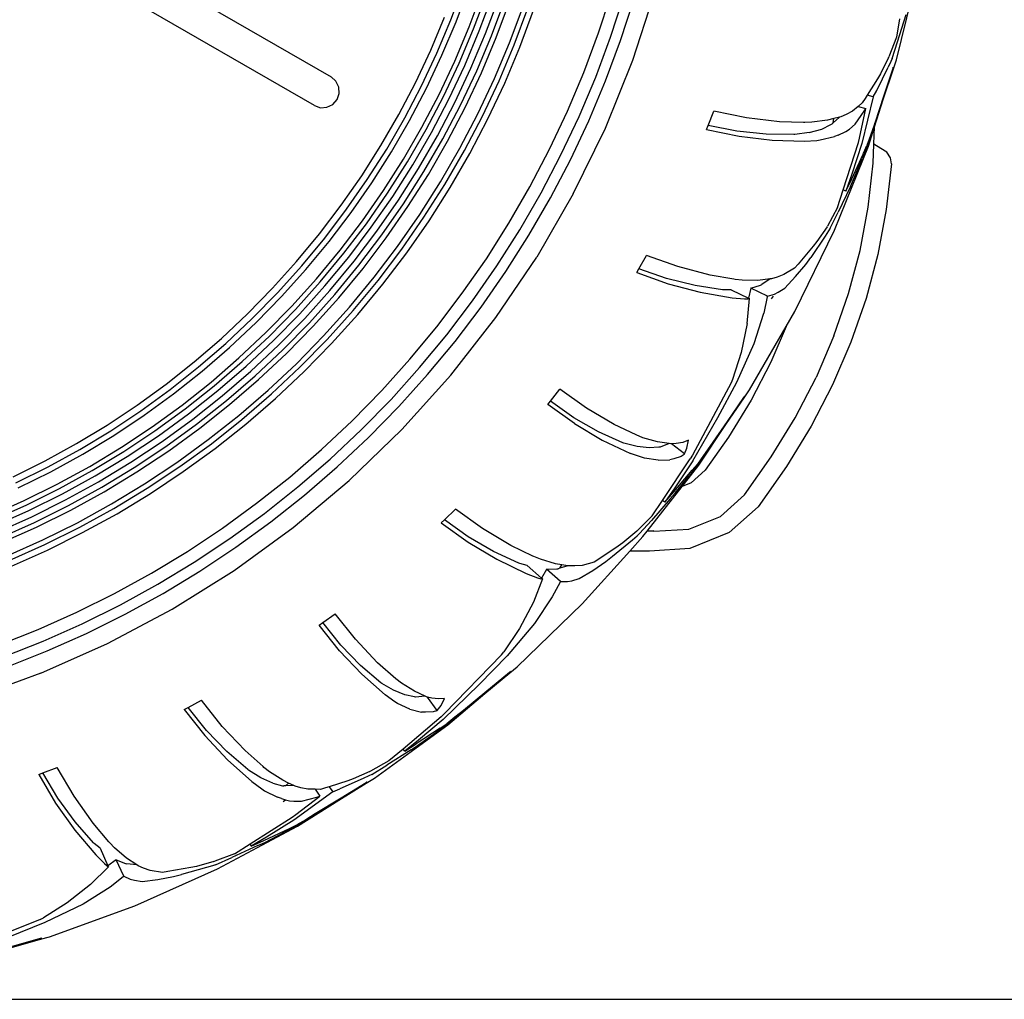
# Model space of a CAD drawing. Units: centimetres. Extents: x 38 to 366, y -77 to 123.
# Drawn here: x 303 to 319, y -77 to -61 of the extents above; entities that cross this region are included whole.
import ezdxf

# ---------------------------------------------------------------- set-up
doc = ezdxf.new("R2010")
doc.units = ezdxf.units.CM
doc.layers.add('Edges', color=7, linetype='Continuous')

# ---------------------------------------------------------------- blocks, each defined once
blk = doc.blocks.new('man electric+scooter ls')
at = {"layer": 'Edges'}
for p, q in [((16.9, -82.205), (21.687, -84.968)), ((21.417, -85.435), (16.63, -82.672)), ((30.914, -84.688), (31.271, -83.253)), ((23.643, -84.033), (23.849, -83.48)), ((23.727, -84.067), (23.934, -83.51)), ((23.94, -84.151), (24.15, -83.585)), ((24.014, -84.18), (24.226, -83.612)), ((24.105, -84.216), (24.318, -83.644)), ((24.21, -84.258), (24.424, -83.681)), ((24.305, -84.295), (24.521, -83.714)), ((26.052, -84.247), (26.264, -83.593)), ((26.248, -84.316), (26.464, -83.654)), ((26.412, -84.373), (26.629, -83.704)), ((26.611, -84.695), (26.98, -83.56)), ((24.383, -84.326), (24.6, -83.742)), ((24.599, -84.412), (24.82, -83.818)), ((24.676, -84.442), (24.898, -83.846)), ((23.313, -84.532), (23.54, -83.993)), ((23.414, -84.577), (23.643, -84.033)), ((24.769, -84.479), (24.992, -83.879)), ((30.965, -84.021), (30.914, -84.319)), ((30.933, -84.392), (31.072, -83.946)), ((23.497, -84.614), (23.727, -84.067)), ((23.706, -84.707), (23.94, -84.151)), ((23.779, -84.74), (24.014, -84.18)), ((23.868, -84.779), (24.105, -84.216)), ((23.971, -84.825), (24.21, -84.258)), ((24.065, -84.867), (24.305, -84.295)), ((24.141, -84.901), (24.383, -84.326)), ((25.812, -84.892), (26.052, -84.247)), ((26.006, -84.969), (26.248, -84.316)), ((30.914, -84.319), (30.79, -84.639)), ((24.354, -84.995), (24.599, -84.412)), ((24.429, -85.029), (24.676, -84.442)), ((24.521, -85.07), (24.769, -84.479)), ((26.167, -85.032), (26.412, -84.373)), ((30.842, -84.667), (30.933, -84.392)), ((23.064, -85.062), (23.313, -84.532)), ((23.163, -85.111), (23.414, -84.577)), ((23.244, -85.151), (23.497, -84.614)), ((30.785, -84.651), (30.654, -84.916)), ((30.785, -84.651), (30.79, -84.639)), ((30.842, -84.667), (30.822, -84.716)), ((23.449, -85.253), (23.706, -84.707)), ((23.521, -85.289), (23.779, -84.74)), ((23.608, -85.332), (23.868, -84.779)), ((23.709, -85.382), (23.971, -84.825)), ((26.164, -85.801), (26.611, -84.695)), ((30.592, -85.186), (30.779, -84.808)), ((30.699, -85.338), (30.865, -84.835)), ((30.855, -84.832), (30.705, -85.286)), ((30.822, -84.716), (30.779, -84.808)), ((30.863, -84.807), (30.855, -84.832)), ((30.865, -84.835), (30.855, -84.832)), ((30.865, -84.835), (30.863, -84.807)), ((30.865, -84.835), (30.914, -84.688)), ((21.766, -85.038), (21.687, -84.968)), ((23.801, -85.427), (24.065, -84.867)), ((23.876, -85.465), (24.141, -84.901)), ((24.084, -85.568), (24.354, -84.995)), ((25.545, -85.526), (25.812, -84.892)), ((25.736, -85.611), (26.006, -84.969)), ((30.607, -84.998), (30.439, -85.267)), ((30.654, -84.916), (30.607, -84.998)), ((21.812, -85.132), (21.766, -85.038)), ((21.819, -85.237), (21.812, -85.132)), ((22.793, -85.581), (23.064, -85.062)), ((22.89, -85.634), (23.163, -85.111)), ((22.969, -85.678), (23.244, -85.151)), ((24.158, -85.605), (24.429, -85.029)), ((24.248, -85.649), (24.521, -85.07)), ((25.894, -85.681), (26.167, -85.032)), ((21.785, -85.337), (21.819, -85.237)), ((23.17, -85.788), (23.449, -85.253)), ((23.24, -85.826), (23.521, -85.289)), ((30.534, -85.294), (30.347, -86.055)), ((30.406, -85.32), (30.356, -85.392)), ((30.439, -85.267), (30.406, -85.32)), ((30.534, -85.294), (30.439, -85.267)), ((30.534, -85.294), (30.592, -85.186)), ((30.705, -85.286), (30.56, -85.721)), ((21.417, -85.435), (21.516, -85.469)), ((21.516, -85.469), (21.621, -85.462)), ((21.621, -85.462), (21.716, -85.416)), ((21.716, -85.416), (21.785, -85.337)), ((23.325, -85.873), (23.608, -85.332)), ((23.424, -85.927), (23.709, -85.382)), ((23.513, -85.977), (23.801, -85.427)), ((23.587, -86.017), (23.876, -85.465)), ((30.29, -85.447), (30.198, -85.524)), ((30.356, -85.392), (30.29, -85.447)), ((30.29, -85.447), (30.417, -85.484)), ((30.313, -85.965), (30.417, -85.484)), ((30.39, -85.527), (30.417, -85.484)), ((30.558, -85.784), (30.699, -85.338)), ((30.559, -85.758), (30.699, -85.338)), ((22.5, -86.088), (22.793, -85.581)), ((22.595, -86.145), (22.89, -85.634)), ((23.791, -86.129), (24.084, -85.568)), ((23.863, -86.169), (24.158, -85.605)), ((25.252, -86.148), (25.545, -85.526)), ((25.439, -86.241), (25.736, -85.611)), ((27.842, -85.757), (27.936, -85.525)), ((28.468, -85.634), (27.936, -85.525)), ((29.005, -85.698), (28.468, -85.634)), ((29.986, -85.624), (29.884, -85.714)), ((29.986, -85.624), (29.892, -85.648)), ((30.009, -85.618), (29.986, -85.624)), ((30.095, -85.58), (30.009, -85.618)), ((30.198, -85.524), (30.095, -85.58)), ((30.243, -85.739), (30.39, -85.527)), ((22.672, -86.192), (22.969, -85.678)), ((22.868, -86.31), (23.17, -85.788)), ((23.951, -86.217), (24.248, -85.649)), ((25.594, -86.318), (25.894, -85.681)), ((25.641, -86.874), (26.164, -85.801)), ((27.815, -85.825), (27.842, -85.757)), ((28.312, -85.851), (27.842, -85.757)), ((29.4, -85.71), (29.005, -85.698)), ((29.42, -85.711), (29.4, -85.71)), ((29.535, -85.708), (29.42, -85.711)), ((29.789, -85.675), (29.535, -85.708)), ((29.694, -85.817), (29.844, -85.745)), ((29.892, -85.648), (29.789, -85.675)), ((29.844, -85.745), (29.863, -85.734)), ((29.884, -85.714), (29.863, -85.734)), ((29.884, -85.714), (29.892, -85.648)), ((30.243, -85.739), (30.146, -85.82)), ((30.457, -86.095), (30.558, -85.784)), ((30.549, -85.755), (30.491, -85.925)), ((30.534, -85.831), (30.559, -85.758)), ((30.547, -86.067), (30.558, -85.784)), ((30.56, -85.721), (30.549, -85.755)), ((30.559, -85.758), (30.56, -85.721)), ((22.937, -86.352), (23.24, -85.826)), ((23.02, -86.402), (23.325, -85.873)), ((23.116, -86.46), (23.424, -85.927)), ((27.815, -85.825), (28.347, -85.934)), ((28.787, -85.902), (28.312, -85.851)), ((28.347, -85.934), (28.884, -85.997)), ((29.24, -85.908), (28.787, -85.902)), ((29.258, -85.908), (29.24, -85.908)), ((29.492, -85.873), (29.258, -85.908)), ((29.492, -85.873), (29.694, -85.817)), ((29.672, -85.995), (29.901, -85.94)), ((29.963, -85.915), (29.901, -85.94)), ((29.963, -85.915), (30.088, -85.86)), ((30.088, -85.86), (30.146, -85.82)), ((30.296, -86.036), (30.313, -85.965)), ((30.491, -85.925), (30.432, -86.086)), ((30.446, -86.091), (30.534, -85.831)), ((22.187, -86.582), (22.5, -86.088)), ((23.204, -86.513), (23.513, -85.977)), ((23.275, -86.557), (23.587, -86.017)), ((28.884, -85.997), (29.415, -86.014)), ((29.415, -86.014), (29.615, -86.002)), ((29.615, -86.002), (29.672, -85.995)), ((29.903, -87.466), (30.457, -86.095)), ((30.046, -86.812), (30.296, -86.036)), ((30.347, -86.055), (30.186, -86.556)), ((30.381, -86.202), (30.432, -86.086)), ((30.446, -86.091), (30.397, -86.209)), ((30.535, -86.376), (30.547, -86.067)), ((30.661, -86.134), (30.547, -86.067)), ((22.279, -86.643), (22.595, -86.145)), ((22.354, -86.693), (22.672, -86.192)), ((23.474, -86.677), (23.791, -86.129)), ((23.545, -86.72), (23.863, -86.169)), ((23.631, -86.772), (23.951, -86.217)), ((24.934, -86.758), (25.252, -86.148)), ((25.117, -86.858), (25.439, -86.241)), ((30.184, -86.628), (30.37, -86.225)), ((30.387, -86.233), (30.357, -86.304)), ((30.37, -86.225), (30.379, -86.206)), ((30.387, -86.233), (30.37, -86.225)), ((30.379, -86.206), (30.381, -86.202)), ((30.397, -86.209), (30.381, -86.202)), ((30.397, -86.209), (30.387, -86.233)), ((30.759, -86.196), (30.661, -86.134)), ((30.819, -86.286), (30.759, -86.196)), ((30.833, -86.388), (30.819, -86.286)), ((22.545, -86.82), (22.868, -86.31)), ((22.611, -86.864), (22.937, -86.352)), ((22.693, -86.918), (23.02, -86.402)), ((25.268, -86.941), (25.594, -86.318)), ((30.215, -86.64), (30.357, -86.304)), ((30.454, -87.092), (30.535, -86.376)), ((30.833, -86.388), (30.749, -87.133)), ((21.853, -87.062), (22.187, -86.582)), ((22.786, -86.98), (23.116, -86.46)), ((22.871, -87.037), (23.204, -86.513)), ((22.941, -87.083), (23.275, -86.557)), ((30.186, -86.556), (30.089, -86.829)), ((21.942, -87.127), (22.279, -86.643)), ((22.015, -87.181), (22.354, -86.693)), ((23.135, -87.212), (23.474, -86.677)), ((23.204, -87.258), (23.545, -86.72)), ((24.59, -87.353), (24.934, -86.758)), ((30.163, -86.753), (29.963, -87.175)), ((30.089, -86.829), (30.184, -86.628)), ((30.163, -86.753), (30.215, -86.64)), ((22.2, -87.315), (22.545, -86.82)), ((22.265, -87.362), (22.611, -86.864)), ((22.344, -87.419), (22.693, -86.918)), ((23.287, -87.313), (23.631, -86.772)), ((24.768, -87.461), (25.117, -86.858)), ((25.641, -86.874), (25.044, -87.907)), ((29.954, -87.1), (30.046, -86.812)), ((30.089, -86.829), (30.046, -86.812)), ((21.499, -87.529), (21.853, -87.062)), ((22.435, -87.486), (22.786, -86.98)), ((22.518, -87.546), (22.871, -87.037)), ((22.586, -87.595), (22.941, -87.083)), ((24.916, -87.551), (25.268, -86.941)), ((21.585, -87.597), (21.942, -87.127)), ((21.656, -87.654), (22.015, -87.181)), ((22.774, -87.732), (23.135, -87.212)), ((29.954, -87.1), (29.787, -87.4)), ((29.834, -87.435), (29.963, -87.175)), ((30.32, -87.802), (30.454, -87.092)), ((30.749, -87.133), (30.61, -87.863)), ((21.836, -87.796), (22.2, -87.315)), ((21.898, -87.846), (22.265, -87.362)), ((22.841, -87.78), (23.204, -87.258)), ((22.922, -87.839), (23.287, -87.313)), ((24.222, -87.934), (24.59, -87.353)), ((29.781, -87.412), (29.614, -87.655)), ((29.781, -87.412), (29.787, -87.4)), ((21.125, -87.98), (21.499, -87.529)), ((21.975, -87.906), (22.344, -87.419)), ((22.063, -87.976), (22.435, -87.486)), ((22.143, -88.039), (22.518, -87.546)), ((24.395, -88.049), (24.768, -87.461)), ((24.539, -88.145), (24.916, -87.551)), ((29.254, -88.795), (29.903, -87.466)), ((29.753, -87.566), (29.515, -87.914)), ((29.808, -87.481), (29.753, -87.566)), ((29.834, -87.435), (29.808, -87.481)), ((21.209, -88.052), (21.585, -87.597)), ((21.278, -88.111), (21.656, -87.654)), ((22.209, -88.092), (22.586, -87.595)), ((22.391, -88.236), (22.774, -87.732)), ((29.556, -87.73), (29.312, -88.021)), ((29.614, -87.655), (29.556, -87.73)), ((21.451, -88.261), (21.836, -87.796)), ((21.512, -88.313), (21.898, -87.846)), ((22.456, -88.287), (22.841, -87.78)), ((22.534, -88.35), (22.922, -87.839)), ((26.712, -88.097), (26.837, -87.881)), ((27.349, -88.063), (26.837, -87.881)), ((30.133, -88.504), (30.32, -87.802)), ((30.61, -87.863), (30.418, -88.584)), ((20.734, -88.415), (21.125, -87.98)), ((20.814, -88.49), (21.209, -88.052)), ((21.585, -88.377), (21.975, -87.906)), ((21.67, -88.45), (22.063, -87.976)), ((21.748, -88.517), (22.143, -88.039)), ((23.829, -88.498), (24.222, -87.934)), ((23.998, -88.621), (24.395, -88.049)), ((24.377, -88.896), (25.044, -87.907)), ((29.312, -88.021), (29.252, -88.086)), ((29.267, -88.223), (29.433, -88.026)), ((29.433, -88.026), (29.515, -87.914)), ((20.881, -88.553), (21.278, -88.111)), ((21.812, -88.572), (22.209, -88.092)), ((24.138, -88.723), (24.539, -88.145)), ((26.676, -88.16), (26.712, -88.097)), ((26.676, -88.16), (27.188, -88.342)), ((27.164, -88.256), (26.712, -88.097)), ((27.872, -88.2), (27.349, -88.063)), ((28.262, -88.267), (27.872, -88.2)), ((29.077, -88.194), (28.968, -88.235)), ((29.252, -88.086), (29.077, -88.194)), ((21.047, -88.709), (21.451, -88.261)), ((21.106, -88.764), (21.512, -88.313)), ((21.177, -88.831), (21.585, -88.377)), ((21.988, -88.724), (22.391, -88.236)), ((22.05, -88.778), (22.456, -88.287)), ((22.126, -88.843), (22.534, -88.35)), ((27.628, -88.372), (27.164, -88.256)), ((27.188, -88.342), (27.711, -88.48)), ((28.075, -88.441), (27.628, -88.372)), ((28.281, -88.271), (28.262, -88.267)), ((28.395, -88.284), (28.281, -88.271)), ((28.652, -88.287), (28.395, -88.284)), ((28.538, -88.414), (28.697, -88.363)), ((28.853, -88.263), (28.652, -88.287)), ((28.697, -88.363), (28.716, -88.355)), ((28.853, -88.263), (28.716, -88.355)), ((28.877, -88.261), (28.853, -88.263)), ((28.968, -88.235), (28.877, -88.261)), ((29.093, -88.413), (29.267, -88.223)), ((20.324, -88.833), (20.734, -88.415)), ((20.402, -88.912), (20.814, -88.49)), ((21.259, -88.908), (21.67, -88.45)), ((21.333, -88.978), (21.748, -88.517)), ((23.413, -89.046), (23.829, -88.498)), ((27.711, -88.48), (28.234, -88.57)), ((28.093, -88.443), (28.075, -88.441)), ((28.219, -88.442), (28.093, -88.443)), ((28.219, -88.442), (28.501, -88.577)), ((28.538, -88.417), (28.501, -88.577)), ((28.538, -88.414), (28.538, -88.417)), ((28.81, -88.543), (28.538, -88.414)), ((28.81, -88.543), (28.922, -88.512)), ((28.922, -88.512), (28.985, -88.48)), ((28.985, -88.48), (29.093, -88.413)), ((29.893, -89.194), (30.133, -88.504)), ((20.465, -88.977), (20.881, -88.553)), ((21.394, -89.035), (21.812, -88.572)), ((23.577, -89.176), (23.998, -88.621)), ((28.234, -88.57), (28.434, -88.586)), ((28.434, -88.586), (28.492, -88.587)), ((28.479, -88.991), (28.518, -88.585)), ((28.492, -88.587), (28.518, -88.585)), ((28.501, -88.577), (28.518, -88.585)), ((28.807, -88.558), (28.752, -88.82)), ((28.807, -88.558), (28.81, -88.543)), ((28.876, -88.591), (28.906, -88.544)), ((30.418, -88.584), (30.171, -89.294)), ((19.898, -89.234), (20.324, -88.833)), ((20.625, -89.14), (21.047, -88.709)), ((20.681, -89.197), (21.106, -88.764)), ((20.749, -89.267), (21.177, -88.831)), ((21.564, -89.194), (21.988, -88.724)), ((21.624, -89.251), (22.05, -88.778)), ((21.697, -89.319), (22.126, -88.843)), ((23.712, -89.283), (24.138, -88.723)), ((28.592, -89.317), (28.752, -88.82)), ((29.113, -89.04), (29.254, -88.795)), ((19.971, -89.316), (20.402, -88.912)), ((20.032, -89.383), (20.465, -88.977)), ((20.828, -89.347), (21.259, -88.908)), ((20.9, -89.42), (21.333, -88.978)), ((23.642, -89.837), (24.377, -88.896)), ((28.479, -88.991), (28.378, -89.467)), ((20.185, -89.553), (20.625, -89.14)), ((20.958, -89.48), (21.394, -89.035)), ((22.975, -89.576), (23.413, -89.046)), ((23.133, -89.712), (23.577, -89.176)), ((28.515, -90.076), (29.113, -89.04)), ((29.113, -89.04), (28.862, -89.623)), ((19.454, -89.616), (19.898, -89.234)), ((19.525, -89.701), (19.971, -89.316)), ((20.239, -89.613), (20.681, -89.197)), ((20.304, -89.685), (20.749, -89.267)), ((21.121, -89.647), (21.564, -89.194)), ((21.179, -89.706), (21.624, -89.251)), ((21.249, -89.777), (21.697, -89.319)), ((23.264, -89.825), (23.712, -89.283)), ((28.309, -89.947), (28.592, -89.317)), ((29.893, -89.194), (29.602, -89.87)), ((30.171, -89.294), (29.872, -89.99)), ((19.583, -89.771), (20.032, -89.383)), ((20.379, -89.769), (20.828, -89.347)), ((20.448, -89.845), (20.9, -89.42)), ((20.504, -89.907), (20.958, -89.48)), ((28.378, -89.467), (28.238, -89.903)), ((18.996, -89.98), (19.454, -89.616)), ((19.729, -89.948), (20.185, -89.553)), ((19.78, -90.009), (20.239, -89.613)), ((20.66, -90.08), (21.121, -89.647)), ((22.515, -90.087), (22.975, -89.576)), ((28.862, -89.623), (28.541, -90.244)), ((19.062, -90.068), (19.525, -89.701)), ((19.117, -90.14), (19.583, -89.771)), ((19.842, -90.084), (20.304, -89.685)), ((19.913, -90.171), (20.379, -89.769)), ((20.715, -90.141), (21.179, -89.706)), ((20.782, -90.216), (21.249, -89.777)), ((22.667, -90.23), (23.133, -89.712)), ((18.522, -90.324), (18.996, -89.98)), ((19.256, -90.322), (19.729, -89.948)), ((19.979, -90.25), (20.448, -89.845)), ((20.032, -90.314), (20.504, -89.907)), ((22.793, -90.348), (23.264, -89.825)), ((22.844, -90.724), (23.642, -89.837)), ((28.215, -89.961), (27.586, -91.138)), ((28, -90.523), (28.309, -89.947)), ((28.238, -89.903), (28.215, -89.961)), ((29.261, -90.53), (29.602, -89.87)), ((18.585, -90.415), (19.062, -90.068)), ((18.637, -90.489), (19.117, -90.14)), ((19.304, -90.386), (19.78, -90.009)), ((19.363, -90.464), (19.842, -90.084)), ((20.18, -90.494), (20.66, -90.08)), ((20.233, -90.557), (20.715, -90.141)), ((22.034, -90.579), (22.515, -90.087)), ((25.267, -90.257), (25.42, -90.062)), ((25.855, -90.373), (25.42, -90.062)), ((28.427, -90.204), (28.515, -90.076)), ((29.872, -89.99), (29.521, -90.668)), ((19.431, -90.553), (19.913, -90.171)), ((19.493, -90.635), (19.979, -90.25)), ((20.297, -90.634), (20.782, -90.216)), ((22.18, -90.728), (22.667, -90.23)), ((25.223, -90.314), (25.267, -90.257)), ((25.652, -90.53), (25.267, -90.257)), ((28.129, -90.641), (28.427, -90.204)), ((28.419, -90.198), (28.15, -90.593)), ((28.541, -90.244), (28.174, -90.847)), ((28.434, -90.177), (28.419, -90.198)), ((28.427, -90.204), (28.419, -90.198)), ((28.427, -90.204), (28.434, -90.177)), ((18.035, -90.648), (18.522, -90.324)), ((18.094, -90.741), (18.585, -90.415)), ((18.768, -90.677), (19.256, -90.322)), ((18.813, -90.743), (19.304, -90.386)), ((18.869, -90.823), (19.363, -90.464)), ((19.544, -90.702), (20.032, -90.314)), ((22.301, -90.851), (22.793, -90.348)), ((25.658, -90.625), (25.223, -90.314)), ((26.308, -90.641), (25.855, -90.373)), ((18.142, -90.818), (18.637, -90.489)), ((18.933, -90.915), (19.431, -90.553)), ((19.684, -90.887), (20.18, -90.494)), ((19.734, -90.953), (20.233, -90.557)), ((21.532, -91.049), (22.034, -90.579)), ((26.054, -90.761), (25.652, -90.53)), ((25.658, -90.625), (26.111, -90.893)), ((27.593, -91.233), (28, -90.523)), ((28.15, -90.593), (27.87, -91.001)), ((28.871, -91.17), (29.261, -90.53)), ((17.534, -90.951), (18.035, -90.648)), ((17.589, -91.047), (18.094, -90.741)), ((18.265, -91.011), (18.768, -90.677)), ((18.308, -91.078), (18.813, -90.743)), ((18.991, -90.999), (19.493, -90.635)), ((19.039, -91.068), (19.544, -90.702)), ((19.795, -91.032), (20.297, -90.634)), ((21.672, -91.204), (22.18, -90.728)), ((21.985, -91.553), (22.844, -90.724)), ((26.451, -90.939), (26.054, -90.761)), ((26.669, -90.811), (26.308, -90.641)), ((27.688, -91.302), (28.129, -90.641)), ((27.835, -91.07), (28.129, -90.641)), ((29.521, -90.668), (29.12, -91.326)), ((17.634, -91.125), (18.142, -90.818)), ((18.36, -91.161), (18.869, -90.823)), ((18.42, -91.256), (18.933, -90.915)), ((19.172, -91.259), (19.684, -90.887)), ((21.788, -91.333), (22.301, -90.851)), ((26.111, -90.893), (26.573, -91.111)), ((26.467, -90.946), (26.451, -90.939)), ((26.684, -91), (26.467, -90.946)), ((26.773, -90.855), (26.669, -90.811)), ((27.014, -90.923), (26.773, -90.855)), ((27.205, -90.951), (27.014, -90.923)), ((27.426, -90.934), (27.319, -90.95)), ((27.518, -90.898), (27.426, -90.934)), ((27.496, -91.027), (27.518, -90.898)), ((28.174, -90.847), (27.793, -91.384)), ((17.021, -91.233), (17.534, -90.951)), ((17.072, -91.331), (17.589, -91.047)), ((17.749, -91.323), (18.265, -91.011)), ((17.789, -91.393), (18.308, -91.078)), ((18.475, -91.342), (18.991, -90.999)), ((18.52, -91.413), (19.039, -91.068)), ((19.219, -91.327), (19.734, -90.953)), ((19.276, -91.409), (19.795, -91.032)), ((21.012, -91.499), (21.532, -91.049)), ((26.88, -91.022), (26.684, -91)), ((27.039, -91.011), (26.88, -91.022)), ((27.059, -91.008), (27.039, -91.011)), ((27.205, -90.951), (27.059, -91.008)), ((27.231, -90.955), (27.205, -90.951)), ((27.244, -90.954), (27.231, -90.955)), ((27.319, -90.95), (27.244, -90.954)), ((27.458, -91.121), (27.244, -90.954)), ((27.458, -91.121), (27.496, -91.027)), ((27.679, -91.295), (27.835, -91.07)), ((27.87, -91.001), (27.768, -91.148)), ((16.497, -91.493), (17.021, -91.233)), ((17.114, -91.411), (17.634, -91.125)), ((17.838, -91.477), (18.36, -91.161)), ((17.894, -91.574), (18.42, -91.256)), ((18.645, -91.609), (19.172, -91.259)), ((21.145, -91.659), (21.672, -91.204)), ((26.753, -91.175), (26.573, -91.111)), ((26.805, -91.19), (26.753, -91.175)), ((27.023, -91.222), (26.805, -91.19)), ((27.023, -91.222), (27.217, -91.218)), ((27.096, -91.879), (27.549, -91.201)), ((27.283, -91.202), (27.217, -91.218)), ((27.399, -91.164), (27.283, -91.202)), ((27.593, -91.233), (27.3, -91.671)), ((27.449, -91.129), (27.399, -91.164)), ((27.449, -91.129), (27.458, -91.121)), ((27.586, -91.138), (27.549, -91.201)), ((27.768, -91.148), (27.667, -91.287)), ((28.433, -91.788), (28.871, -91.17)), ((16.544, -91.593), (17.072, -91.331)), ((16.582, -91.675), (17.114, -91.411)), ((17.22, -91.614), (17.749, -91.323)), ((17.257, -91.685), (17.789, -91.393)), ((17.945, -91.663), (18.475, -91.342)), ((17.987, -91.736), (18.52, -91.413)), ((18.689, -91.679), (19.219, -91.327)), ((18.743, -91.764), (19.276, -91.409)), ((21.255, -91.793), (21.788, -91.333)), ((27.279, -91.74), (27.582, -91.387)), ((27.417, -91.649), (27.688, -91.302)), ((27.679, -91.295), (27.534, -91.476)), ((27.793, -91.384), (27.564, -91.59)), ((27.582, -91.387), (27.667, -91.287)), ((29.12, -91.326), (28.655, -91.984)), ((17.302, -91.771), (17.838, -91.477)), ((17.354, -91.871), (17.894, -91.574)), ((20.473, -91.926), (21.012, -91.499)), ((21.071, -92.32), (21.985, -91.553)), ((27.305, -91.76), (27.534, -91.476)), ((27.564, -91.59), (27.417, -91.649)), ((16.68, -91.882), (17.22, -91.614)), ((16.714, -91.955), (17.257, -91.685)), ((17.402, -91.962), (17.945, -91.663)), ((17.441, -92.036), (17.987, -91.736)), ((18.103, -91.937), (18.645, -91.609)), ((18.144, -92.009), (18.689, -91.679)), ((20.599, -92.092), (21.145, -91.659)), ((26.844, -92.382), (27.417, -91.649)), ((27.3, -91.671), (27.132, -91.907)), ((27.132, -91.907), (27.279, -91.74)), ((16.128, -92.128), (16.68, -91.882)), ((16.755, -92.043), (17.302, -91.771)), ((16.803, -92.145), (17.354, -91.871)), ((18.195, -92.096), (18.743, -91.764)), ((20.704, -92.23), (21.255, -91.793)), ((27.224, -91.854), (26.915, -92.204)), ((26.927, -92.13), (27.096, -91.879)), ((27.132, -91.907), (27.096, -91.879)), ((27.224, -91.854), (27.305, -91.76)), ((28.042, -92.139), (28.433, -91.788)), ((16.159, -92.202), (16.714, -91.955)), ((16.197, -92.291), (16.755, -92.043)), ((16.847, -92.237), (17.402, -91.962)), ((16.882, -92.313), (17.441, -92.036)), ((17.549, -92.242), (18.103, -91.937)), ((17.587, -92.315), (18.144, -92.009)), ((19.916, -92.33), (20.473, -91.926)), ((23.537, -92.195), (23.716, -92.021)), ((24.158, -92.337), (23.716, -92.021)), ((28.655, -91.984), (28.186, -92.404)), ((16.241, -92.395), (16.803, -92.145)), ((17.633, -92.404), (18.195, -92.096)), ((20.035, -92.501), (20.599, -92.092)), ((20.134, -92.643), (20.704, -92.23)), ((23.484, -92.245), (23.537, -92.195)), ((23.927, -92.472), (23.537, -92.195)), ((26.927, -92.13), (26.684, -92.373)), ((26.72, -92.419), (26.915, -92.204)), ((27.527, -92.346), (28.042, -92.139)), ((16.28, -92.489), (16.847, -92.237)), ((16.313, -92.567), (16.882, -92.313)), ((16.981, -92.524), (17.549, -92.242)), ((17.017, -92.598), (17.587, -92.315)), ((19.344, -92.711), (19.916, -92.33)), ((20.106, -93.021), (21.071, -92.32)), ((23.484, -92.245), (23.926, -92.562)), ((24.623, -92.614), (24.158, -92.337)), ((26.675, -92.382), (26.448, -92.57)), ((26.675, -92.382), (26.684, -92.373)), ((26.777, -92.467), (26.844, -92.382)), ((26.87, -92.382), (26.844, -92.382)), ((26.957, -92.377), (26.87, -92.382)), ((26.957, -92.382), (26.87, -92.382)), ((26.957, -92.382), (27.527, -92.346)), ((16.403, -92.781), (16.981, -92.524)), ((17.059, -92.689), (17.633, -92.404)), ((19.455, -92.887), (20.035, -92.501)), ((24.341, -92.712), (23.927, -92.472)), ((26.281, -92.791), (26.606, -92.522)), ((26.563, -92.705), (26.777, -92.467)), ((26.606, -92.522), (26.682, -92.456)), ((26.72, -92.419), (26.682, -92.456)), ((28.186, -92.404), (27.541, -92.663)), ((16.435, -92.857), (17.017, -92.598)), ((16.474, -92.95), (17.059, -92.689)), ((18.755, -93.067), (19.344, -92.711)), ((19.548, -93.033), (20.134, -92.643)), ((23.926, -92.562), (24.391, -92.838)), ((24.752, -92.901), (24.341, -92.712)), ((24.979, -92.786), (24.623, -92.614)), ((25.788, -93.566), (26.563, -92.705)), ((26.371, -92.626), (26.056, -92.838)), ((26.448, -92.57), (26.371, -92.626)), ((26.884, -92.705), (26.563, -92.705)), ((27.541, -92.663), (26.884, -92.705)), ((24.391, -92.838), (24.869, -93.069)), ((24.996, -92.794), (24.979, -92.786)), ((25.103, -92.839), (24.996, -92.794)), ((25.349, -92.912), (25.103, -92.839)), ((25.958, -93.021), (26.172, -92.876)), ((26.056, -92.838), (25.981, -92.884)), ((26.172, -92.876), (26.281, -92.791)), ((18.86, -93.247), (19.455, -92.887)), ((18.946, -93.397), (19.548, -93.033)), ((19.094, -93.653), (20.106, -93.021)), ((24.769, -92.908), (24.752, -92.901)), ((24.889, -92.942), (24.769, -92.908)), ((24.889, -92.942), (25.123, -93.149)), ((25.204, -93.006), (25.123, -93.149)), ((25.206, -93.003), (25.204, -93.006)), ((25.206, -93.003), (25.371, -92.998)), ((25.43, -93.202), (25.206, -93.003)), ((25.454, -92.929), (25.349, -92.912)), ((25.371, -92.998), (25.392, -92.995)), ((25.42, -92.986), (25.392, -92.995)), ((25.42, -92.986), (25.454, -92.929)), ((25.549, -92.945), (25.42, -92.986)), ((25.549, -92.945), (25.454, -92.929)), ((25.572, -92.949), (25.549, -92.945)), ((25.667, -92.949), (25.572, -92.949)), ((25.783, -92.94), (25.667, -92.949)), ((25.738, -93.155), (25.958, -93.021)), ((25.981, -92.884), (25.783, -92.94)), ((18.153, -93.398), (18.755, -93.067)), ((24.869, -93.069), (25.057, -93.14)), ((25.138, -93.161), (24.989, -93.541)), ((25.057, -93.14), (25.112, -93.157)), ((25.138, -93.161), (25.112, -93.157)), ((25.123, -93.149), (25.138, -93.161)), ((25.547, -93.203), (25.616, -93.189)), ((25.616, -93.189), (25.738, -93.155)), ((18.249, -93.583), (18.86, -93.247)), ((25.424, -93.215), (25.297, -93.452)), ((25.424, -93.215), (25.43, -93.202)), ((25.43, -93.202), (25.547, -93.203)), ((17.537, -93.704), (18.153, -93.398)), ((18.33, -93.736), (18.946, -93.397)), ((25.297, -93.452), (25.007, -93.886)), ((17.626, -93.893), (18.249, -93.583)), ((18.04, -94.213), (19.094, -93.653)), ((24.724, -94.594), (25.788, -93.566)), ((24.989, -93.541), (24.76, -93.971)), ((16.909, -93.984), (17.537, -93.704)), ((17.699, -94.049), (18.33, -93.736)), ((21.552, -93.873), (21.752, -93.728)), ((22.085, -94.146), (21.752, -93.728)), ((16.269, -94.237), (16.909, -93.984)), ((16.989, -94.176), (17.626, -93.893)), ((21.494, -93.916), (21.552, -93.873)), ((21.826, -94.334), (21.494, -93.916)), ((21.846, -94.241), (21.552, -93.873)), ((24.76, -93.971), (24.505, -94.351)), ((25.007, -93.886), (24.561, -94.413)), ((17.056, -94.335), (17.699, -94.049)), ((22.447, -94.529), (22.085, -94.146)), ((16.342, -94.432), (16.989, -94.176)), ((16.95, -94.699), (18.04, -94.213)), ((22.17, -94.574), (21.846, -94.241)), ((16.402, -94.594), (17.056, -94.335)), ((21.826, -94.334), (22.188, -94.717)), ((24.467, -94.401), (23.538, -95.358)), ((24.561, -94.413), (24.106, -94.882)), ((24.467, -94.401), (24.505, -94.351)), ((22.502, -94.855), (22.17, -94.574)), ((22.747, -94.792), (22.447, -94.529)), ((24.604, -94.693), (24.724, -94.594)), ((16.95, -94.699), (15.829, -95.107)), ((22.188, -94.717), (22.572, -95.054)), ((22.835, -94.862), (22.747, -94.792)), ((24.198, -95.031), (24.604, -94.693)), ((24.598, -94.685), (24.231, -94.99)), ((24.618, -94.668), (24.598, -94.685)), ((24.604, -94.693), (24.598, -94.685)), ((24.604, -94.693), (24.618, -94.668)), ((22.516, -94.866), (22.502, -94.855)), ((22.709, -94.977), (22.516, -94.866)), ((23.047, -94.994), (22.835, -94.862)), ((24.106, -94.882), (23.519, -95.452)), ((22.727, -95.165), (22.572, -95.054)), ((22.892, -95.052), (22.709, -94.977)), ((23.047, -95.086), (22.892, -95.052)), ((23.224, -95.074), (23.047, -94.994)), ((23.068, -95.089), (23.047, -95.086)), ((23.224, -95.074), (23.068, -95.089)), ((23.247, -95.085), (23.224, -95.074)), ((23.26, -95.088), (23.247, -95.085)), ((23.42, -95.308), (23.26, -95.088)), ((23.333, -95.105), (23.26, -95.088)), ((23.441, -95.119), (23.333, -95.105)), ((23.539, -95.11), (23.441, -95.119)), ((23.483, -95.227), (23.539, -95.11)), ((23.591, -95.544), (24.198, -95.031)), ((23.797, -95.362), (24.198, -95.031)), ((24.231, -94.99), (23.849, -95.305)), ((19.29, -95.293), (19.354, -95.258)), ((19.354, -95.258), (19.575, -95.141)), ((19.653, -95.632), (19.354, -95.258)), ((19.913, -95.567), (19.575, -95.141)), ((22.773, -95.194), (22.727, -95.165)), ((22.973, -95.284), (22.773, -95.194)), ((22.973, -95.284), (23.161, -95.334)), ((23.42, -95.308), (23.483, -95.227)), ((19.29, -95.293), (19.628, -95.718)), ((23.486, -95.41), (22.863, -95.936)), ((23.229, -95.337), (23.161, -95.334)), ((23.352, -95.332), (23.229, -95.337)), ((23.409, -95.312), (23.352, -95.332)), ((23.409, -95.312), (23.42, -95.308)), ((23.538, -95.358), (23.486, -95.41)), ((23.71, -95.419), (23.575, -95.524)), ((23.584, -95.536), (23.797, -95.362)), ((23.849, -95.305), (23.71, -95.419)), ((20.284, -95.961), (19.913, -95.567)), ((22.394, -96.414), (23.591, -95.544)), ((23.466, -95.597), (23.077, -95.853)), ((23.519, -95.452), (23.117, -95.792)), ((23.584, -95.536), (23.395, -95.669)), ((23.466, -95.597), (23.575, -95.524)), ((19.628, -95.718), (19.998, -96.112)), ((19.985, -95.977), (19.653, -95.632)), ((23.097, -95.879), (23.395, -95.669)), ((23.117, -95.792), (22.889, -95.973)), ((22.889, -95.973), (23.077, -95.853)), ((22.993, -95.947), (23.097, -95.879)), ((20.328, -96.273), (19.985, -95.977)), ((20.578, -96.224), (20.284, -95.961)), ((22.993, -95.947), (22.6, -96.199)), ((22.863, -95.936), (22.632, -96.131)), ((22.889, -95.973), (22.863, -95.936)), ((16.985, -96.325), (17.22, -96.239)), ((17.495, -96.707), (17.22, -96.239)), ((19.998, -96.112), (20.394, -96.466)), ((20.593, -96.237), (20.578, -96.224)), ((20.682, -96.309), (20.593, -96.237)), ((22.632, -96.131), (22.331, -96.297)), ((22.353, -96.352), (22.6, -96.199)), ((16.916, -96.35), (16.985, -96.325)), ((16.916, -96.35), (17.191, -96.818)), ((17.229, -96.737), (16.985, -96.325)), ((20.342, -96.284), (20.328, -96.273)), ((20.544, -96.408), (20.342, -96.284)), ((20.735, -96.495), (20.544, -96.408)), ((20.899, -96.447), (20.682, -96.309)), ((22.32, -96.303), (22.05, -96.421)), ((22.306, -96.376), (22.214, -96.419)), ((22.353, -96.352), (22.306, -96.376)), ((22.32, -96.303), (22.331, -96.297)), ((20.394, -96.466), (20.555, -96.586)), ((20.735, -96.495), (20.896, -96.536)), ((20.896, -96.536), (20.917, -96.539)), ((20.995, -96.493), (20.899, -96.447)), ((20.946, -96.538), (20.917, -96.539)), ((20.946, -96.538), (20.995, -96.493)), ((21.082, -96.534), (20.946, -96.538)), ((21.082, -96.534), (20.995, -96.493)), ((21.104, -96.544), (21.082, -96.534)), ((21.194, -96.571), (21.104, -96.544)), ((21.309, -96.594), (21.194, -96.571)), ((21.599, -96.572), (21.515, -96.595)), ((21.659, -96.552), (21.599, -96.572)), ((21.96, -96.454), (21.659, -96.552)), ((21.659, -96.552), (21.714, -96.634)), ((21.812, -96.773), (22.262, -96.495)), ((22.214, -96.419), (21.828, -96.588)), ((22.258, -96.486), (21.851, -96.738)), ((22.05, -96.421), (21.96, -96.454)), ((22.279, -96.473), (22.258, -96.486)), ((22.262, -96.495), (22.258, -96.486)), ((22.262, -96.495), (22.394, -96.414)), ((22.262, -96.495), (22.279, -96.473)), ((17.807, -97.149), (17.495, -96.707)), ((20.555, -96.586), (20.603, -96.617)), ((20.603, -96.617), (20.814, -96.722)), ((20.878, -96.743), (20.814, -96.722)), ((21.714, -96.634), (21.082, -97.096)), ((21.114, -97.006), (21.502, -96.704)), ((21.205, -96.788), (21.454, -96.72)), ((21.429, -96.594), (21.309, -96.594)), ((21.429, -96.594), (21.502, -96.704)), ((21.515, -96.595), (21.429, -96.594)), ((21.454, -96.72), (21.502, -96.704)), ((21.714, -96.634), (21.828, -96.588)), ((17.191, -96.818), (17.504, -97.26)), ((17.509, -97.124), (17.229, -96.737)), ((20.878, -96.743), (20.946, -96.763)), ((20.907, -96.793), (20.946, -96.763)), ((20.946, -96.763), (21.009, -96.781)), ((21.009, -96.781), (21.079, -96.787)), ((21.079, -96.787), (21.205, -96.788)), ((21.14, -97.197), (21.812, -96.773)), ((21.369, -97.045), (21.812, -96.773)), ((21.851, -96.738), (21.429, -96.996)), ((20.365, -97.484), (21.055, -97.049)), ((21.055, -97.049), (21.114, -97.006)), ((21.135, -97.188), (21.369, -97.045)), ((21.429, -96.996), (21.276, -97.09)), ((17.808, -97.465), (17.509, -97.124)), ((18.062, -97.451), (17.807, -97.149)), ((19.834, -97.892), (21.14, -97.197)), ((21.082, -97.096), (20.636, -97.377)), ((21.135, -97.188), (20.929, -97.294)), ((21.009, -97.233), (21.127, -97.175)), ((21.276, -97.09), (21.127, -97.175)), ((17.504, -97.26), (17.846, -97.665)), ((20.588, -97.431), (21.009, -97.233)), ((20.604, -97.46), (20.929, -97.294)), ((17.82, -97.478), (17.808, -97.465)), ((17.917, -97.557), (17.82, -97.478)), ((18.075, -97.466), (18.062, -97.451)), ((18.154, -97.55), (18.075, -97.466)), ((20.493, -97.513), (20.067, -97.707)), ((20.109, -97.645), (20.365, -97.484)), ((20.386, -97.524), (20.365, -97.484)), ((20.636, -97.377), (20.386, -97.524)), ((20.386, -97.524), (20.588, -97.431)), ((20.493, -97.513), (20.604, -97.46)), ((17.846, -97.665), (17.989, -97.806)), ((17.917, -97.557), (18.046, -97.841)), ((18.349, -97.717), (18.154, -97.55)), ((20.109, -97.645), (19.788, -97.768)), ((17.989, -97.806), (18.033, -97.844)), ((18.033, -97.844), (18.054, -97.859)), ((18.18, -97.744), (18.046, -97.841)), ((18.046, -97.841), (18.054, -97.859)), ((18.179, -97.741), (18.18, -97.744)), ((18.305, -98.014), (18.18, -97.744)), ((18.18, -97.744), (18.334, -97.804)), ((18.334, -97.804), (18.354, -97.81)), ((18.518, -97.828), (18.349, -97.717)), ((18.518, -97.828), (18.354, -97.81)), ((18.538, -97.841), (18.518, -97.828)), ((18.624, -97.88), (18.538, -97.841)), ((19.492, -97.851), (19.399, -97.871)), ((19.776, -97.772), (19.492, -97.851)), ((19.752, -97.842), (19.655, -97.872)), ((19.802, -97.825), (19.752, -97.842)), ((19.776, -97.772), (19.788, -97.768)), ((19.802, -97.825), (20.067, -97.707)), ((18.054, -97.859), (17.764, -98.145)), ((18.294, -98.024), (18.305, -98.014)), ((18.305, -98.014), (18.411, -98.063)), ((18.483, -98.493), (19.834, -97.892)), ((18.734, -97.919), (18.624, -97.88)), ((18.938, -97.949), (18.734, -97.919)), ((19.025, -97.937), (18.938, -97.949)), ((19.399, -97.871), (19.025, -97.937)), ((19.115, -98.019), (19.249, -97.986)), ((19.655, -97.872), (19.249, -97.986)), ((17.764, -98.145), (17.38, -98.445)), ((18.294, -98.024), (18.082, -98.19)), ((18.411, -98.063), (18.48, -98.079)), ((18.48, -98.079), (18.605, -98.097)), ((18.605, -98.097), (18.861, -98.064)), ((18.861, -98.064), (19.115, -98.019)), ((18.082, -98.19), (17.64, -98.467)), ((17.38, -98.445), (16.993, -98.689)), ((17.64, -98.467), (17.018, -98.768)), ((17.094, -98.999), (18.483, -98.493)), ((16.938, -98.719), (15.699, -99.215)), ((17.018, -98.768), (16.412, -99.011)), ((16.938, -98.719), (16.993, -98.689)), ((16.435, -99.184), (16.944, -99.041)), ((16.942, -99.031), (16.482, -99.161)), ((16.967, -99.024), (16.942, -99.031)), ((16.944, -99.041), (16.942, -99.031)), ((16.944, -99.041), (17.094, -98.999)), ((16.944, -99.041), (16.967, -99.024))]:
    blk.add_line(p, q, dxfattribs=at)

msp = doc.modelspace()

# ---------------------------------------------------------------- linework, layer by layer
msp.add_line((121.446, -77.313), (365.946, -77.313))

# ---------------------------------------------------------------- block references
msp.add_blockref('man electric+scooter ls', (286.785, 22.708))

doc.saveas('drawing.dxf')
